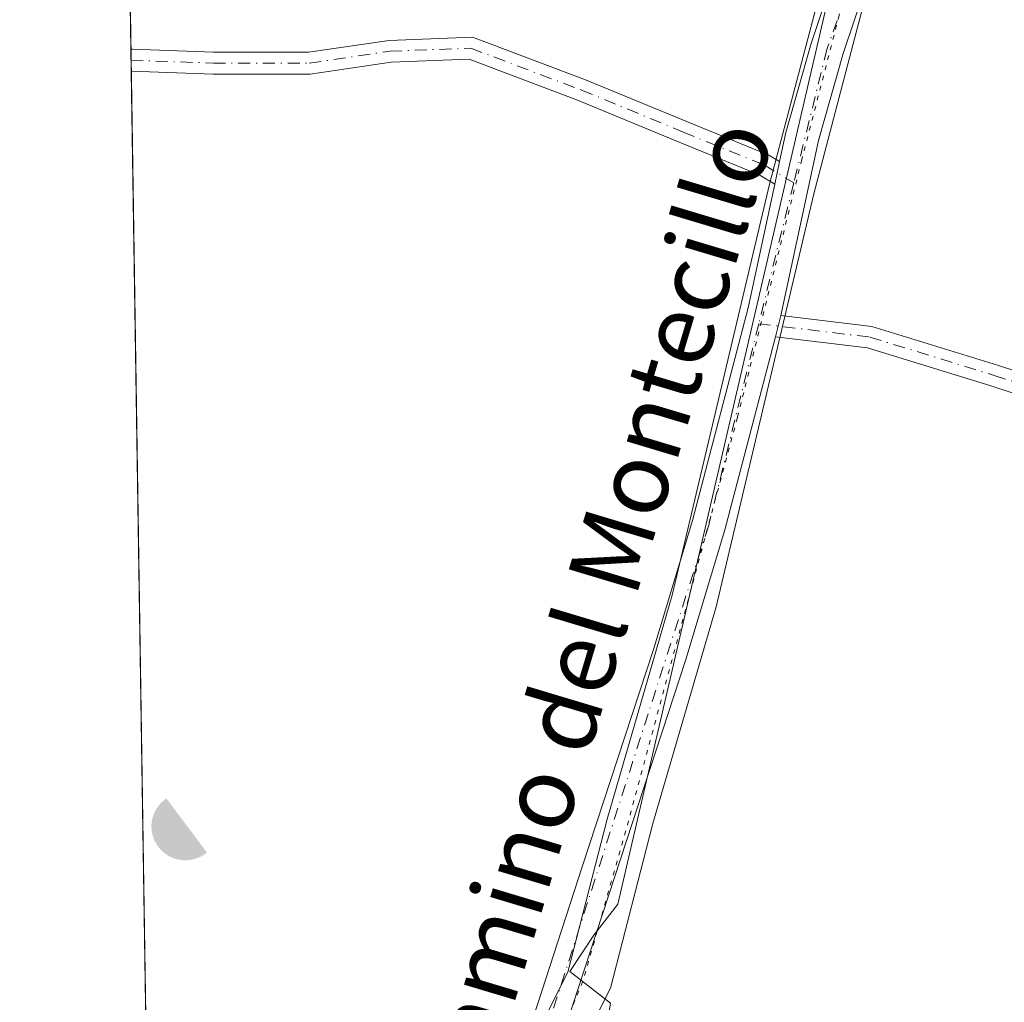
# Model space of a CAD drawing. Units: metres. Extents: x 608378 to 611856, y 4669117 to 4671490.
# Drawn here: x 608382 to 608491, y 4670289 to 4670397 of the extents above; entities that cross this region are included whole.
import ezdxf
from ezdxf.enums import TextEntityAlignment as Align

# ---------------------------------------------------------------- set-up
doc = ezdxf.new("R2010")
doc.units = ezdxf.units.M
doc.header["$MEASUREMENT"] = 0
doc.linetypes.add('DGN Style 4', pattern=[2.6384748266838614, 1.318413404963828, -0.6592067024819142, 0.001648016756204785, -0.6592067024819142])
doc.linetypes.add('DGN Style 5', pattern=[1.1536117293433497, 0.4944050268614355, -0.6592067024819142])
for name, color, linetype, lineweight in [('Arbolado forestal CxS', 92, 'Continuous', 0), ('Camino Cxs', 7, 'Continuous', 0), ('Camino eje', 30, 'DGN Style 4', 13), ('Comarca CxS', 21, 'Continuous', 0), ('Comunidad Autónoma CxS', 142, 'Continuous', 0), ('Instalación recreativa', 7, 'Continuous', 0), ('Municipio CxS', 4, 'Continuous', 0), ('Pastizal CxS', 92, 'Continuous', 0), ('Pista no pavimentada Cxs', 111, 'Continuous', 0), ('Pista no pavimentada eje', 91, 'DGN Style 4', 0), ('Provincia CxS', 1, 'Continuous', 0), ('Punto fluvial desagüe desconocido', 7, 'Continuous', 0), ('Texto cartográfico', 7, 'Continuous', 0), ('Vía pecuaria CxS', 92, 'Continuous', 13), ('Vía pecuaria eje', 92, 'DGN Style 5', 0)]:
    doc.layers.add(name, color=color, linetype=linetype, lineweight=lineweight)
doc.styles.add('Style-Arial', font='txt')

# ---------------------------------------------------------------- blocks, each defined once
blk = doc.blocks.new('*U18')
at = {"layer": 'Municipio CxS', "color": 4, "linetype": 'Continuous', "lineweight": 0, "flags": 128}
blk.add_lwpolyline([(610924.8630000004, 4669162.731899999), (608413.7800008026, 4669123.50998331), (608381.9469066273, 4671193.618514662)], dxfattribs=at)
blk = doc.blocks.new('*U21')
at = {"layer": 'Vía pecuaria CxS', "color": 92, "linetype": 'Continuous', "lineweight": 13}
for points in [[(608437.7171, 4670282.3641, 265.4447999999975), (608442.5270999996, 4670291.9747, 267.9315000000061), (608446.8925000001, 4670308.856899999, 267.1086000000068), (608454.0800999999, 4670333.614700001, 263.8898000000045), (608464.8548999997, 4670379.169399999, 263.760500000004), (608470.4413999999, 4670400.4396, 263.9100000000035), (608476.4058999997, 4670418.5076, 264.4131000000052), (608479.2918999996, 4670423.505200001, 264.5521000000008), (608481.5105999997, 4670426.0001, 264.4793000000063), (608485.6410999997, 4670430.424900001, 264.2698999999994), (608487.9084000001, 4670431.463099999, 264.1285000000062), (608490.2587000001, 4670432.539100001, 264.0688999999985), (608498.3393000001, 4670434.461300001, 263.8803999999946), (608509.6906000003, 4670438.305400001, 263.2670000000071), (608517.5789999999, 4670442.918500001, 262.3638000000064), (608525.8874000004, 4670446.0812, 261.8896999999997), (608541.0867, 4670449.540899999, 261.7393000000012), (608554.7468999998, 4670452.8084, 261.7213999999949), (608571.7823000001, 4670458.639400001, 261.6588000000047), (608583.9033000004, 4670463.0602, 261.3190000000032), (608596.6014, 4670468.25, 261.0742999999929), (608612.1854999998, 4670475.746200001, 260.4581999999937)], [(608614.1677000001, 4670471.1513, 261.3353000000061), (608598.6327000001, 4670463.6787, 261.1971999999951), (608585.7062999997, 4670458.3957, 261.5225999999966), (608573.4485999999, 4670453.925100001, 261.6600000000035), (608556.1412000004, 4670448.0009, 261.7448000000004), (608542.2232999997, 4670444.671800001, 261.8840999999957), (608527.3388, 4670441.2838, 262.1193999999959), (608519.7451999999, 4670438.393100001, 262.6828999999998), (608511.7759999996, 4670433.7327, 263.6037000000069), (608499.7226999998, 4670429.650900001, 263.9679000000033), (608494.4802000001, 4670428.4038, 264.1205000000046), (608491.8936000001, 4670427.788699999, 264.1641999999993), (608488.6065999996, 4670426.283600001, 264.1937000000034), (608486.0406, 4670423.59, 264.2229999999981), (608483.3667000001, 4670420.562999999, 264.1487000000052), (608480.9928000001, 4670416.452299999, 264.1108999999997), (608475.2379999999, 4670399.019500001, 263.7204000000056), (608469.7065000003, 4670377.958799999, 263.8683000000019), (608458.9112999998, 4670332.3179, 263.4511999999959), (608451.9315, 4670308.3698, 265.8323999999994), (608447.2353999997, 4670290.2105, 270.726999999999), (608442.1545000002, 4670280.058499999, 263.8087999999989)]]:
    blk.add_polyline3d(points, dxfattribs=at)
blk = doc.blocks.new('5IRECR')
at = {"layer": 'Punto fluvial desagüe desconocido', "linetype": 'Continuous', "lineweight": 13}
blk.add_hatch(color=135, dxfattribs=at).paths.add_polyline_path([(0.225, -0.299), (-0.2240232676520036, 0.2990190648712178, 0.4288209323495211), (-0.3142523504084248, -0.2356674547120214, 0.4291709087115569), (0.2245851876249909, -0.2989775131859106)])

msp = doc.modelspace()

# ---------------------------------------------------------------- linework, layer by layer
at = {"layer": 'Arbolado forestal CxS', "color": 92, "linetype": 'Continuous', "lineweight": 0}
for points in [[(608865.6941000001, 4670444.1461, 265.1619999999967), (608811.3031000001, 4670436.842700001, 264.3929000000062), (608779.1826999999, 4670429.1757, 263.6799000000028), (608758.9713000003, 4670425.807499999, 264.0889000000025), (608748.5088999998, 4670424.394900001, 264.2207999999956), (608734.8192999996, 4670423.693499999, 263.3898999999947), (608726.0053000003, 4670428.614700001, 263.5298000000039), (608656.0302999998, 4670429.1919, 262.3877000000066), (608621.0559, 4670424.003699999, 263.8868999999977), (608575.3857000005, 4670423.4981, 263.8699000000051), (608531.7430999996, 4670424.447699999, 264.3350000000065), (608478.6130999997, 4670422.5507, 264.7831000000006), (608476.7388000004, 4670422.904300001, 264.9440999999933), (608448.0692999996, 4670299.480699999, 263.2201999999961), (608445.4139, 4670296.047700001, 263.3686000000016), (608442.7624000004, 4670292.0197, 263.4159999999974), (608447.2358999997, 4670288.5405, 263.0197999999946), (608442.1552999998, 4670256.790100001, 265.8647999999957), (608457.0263, 4670255.136700001, 268.1711000000068), (608506.8359000003, 4670240.425899999, 268.936400000006)], [(608447.2358999997, 4670288.5405, 263.0197999999946), (608442.7624000004, 4670292.0197, 263.4159999999974), (608445.4139, 4670296.047700001, 263.3686000000016), (608448.0692999996, 4670299.480699999, 263.2201999999961), (608476.7388000004, 4670422.904300001, 264.9440999999933), (608478.6130999997, 4670422.5507, 264.7831000000006), (608531.7430999996, 4670424.447699999, 264.3350000000065), (608575.3857000005, 4670423.4981, 263.8699000000051), (608621.0559, 4670424.003699999, 263.8868999999977), (608656.0302999998, 4670429.1919, 262.3877000000066), (608726.0053000003, 4670428.614700001, 263.5298000000039), (608734.8192999996, 4670423.693499999, 263.3898999999947), (608748.5088999998, 4670424.394900001, 264.2207999999956), (608758.9713000003, 4670425.807499999, 264.0889000000025), (608779.1826999999, 4670429.1757, 263.6799000000028), (608811.3031000001, 4670436.842700001, 264.3929000000062), (608865.6941000001, 4670444.1461, 265.1619999999967)]]:
    msp.add_polyline3d(points, dxfattribs=at)
at = {"layer": 'Camino Cxs', "color": 7, "linetype": 'Continuous', "lineweight": 0, "extrusion": (0.009387512617083352, -0.610842677750271, 0.7916963418165723), "elevation": -2846953.112880786, "flags": 128}
msp.add_lwpolyline([(680089.1808205993, 3689856.007115892), (680089.1808205993, 3689859.07317351)], dxfattribs=at)
at = {"layer": 'Camino Cxs', "color": 7, "linetype": 'Continuous', "lineweight": 0, "extrusion": (-0.002579787393384375, -0.012016734899673, 0.999924468537177), "elevation": -57428.67495193745, "flags": 128}
msp.add_lwpolyline([(608464.582224006, 4670028.607053889), (608464.0493452838, 4670026.12507468)], dxfattribs=at)
at = {"layer": 'Camino Cxs', "color": 7, "linetype": 'Continuous', "lineweight": 0, "extrusion": (0.1703257862357351, 0.6515023864557858, 0.7392792212591902), "elevation": 3146588.979308359, "flags": 128}
msp.add_lwpolyline([(592615.0603440112, -3454029.672945625), (592615.060344011, -3454026.396285053)], dxfattribs=at)
at = {"layer": 'Camino Cxs', "color": 7, "linetype": 'Continuous', "lineweight": 0}
for points in [[(608465.9266999997, 4670381.519500001, 263.7942999999942), (608465.3938999996, 4670379.037699999, 263.7630999999965), (608463.6785000004, 4670380.0733, 263.7785000000004), (608454.8337000003, 4670383.676700001, 265.3375999999989), (608443.6026999997, 4670388.301100001, 263.9327999999951), (608431.6086999997, 4670392.839500001, 269.7851999999984), (608422.9873000003, 4670392.520099999, 265.2011999999959), (608414.0356999999, 4670391.1939, 265.2320999999938), (608403.3419000005, 4670391.1939, 263.4820000000037), (608394.2811000004, 4670391.525599999, 265.3084999999992), (608394.2438000003, 4670393.9528, 267.1817000000011), (608394.3989000004, 4670393.922900001, 267.1288000000059), (608403.3859000001, 4670393.593900001, 263.6474000000017), (608413.8586999997, 4670393.593900001, 263.9649999999965), (608422.7664999999, 4670394.9135, 266.0534000000043), (608432.0044999998, 4670395.255700001, 266.8320999999996), (608444.4845000004, 4670390.533500001, 263.7548999999999), (608455.7433000002, 4670385.897500001, 268.4061999999976), (608464.7578999996, 4670382.2249, 263.8245000000024)], [(608571.3141000001, 4670333.847899999, 272.6073000000033), (608575.1743000001, 4670332.373299999, 270.2942999999942), (608581.6533000004, 4670327.638699999, 263.693299999999), (608596.4759000001, 4670316.521700001, 272.1668000000063), (608595.0358999996, 4670314.601700001, 269.5883000000031), (608580.2253000002, 4670325.7097, 263.6438000000053), (608573.5078999996, 4670330.6185, 269.2538999999961), (608565.5005000001, 4670333.201500001, 265.6450000000041), (608548.8475000003, 4670338.223900001, 263.7569999999978), (608520.7878999999, 4670346.4299, 263.7494000000006), (608489.2944999998, 4670356.751300001, 263.8059000000067), (608475.6492999997, 4670360.949899999, 263.7609999999986), (608465.4792, 4670362.1754, 269.8782000000065), (608466.0919000005, 4670364.5189, 267.6717000000062), (608476.1497, 4670363.3069, 263.8387999999977), (608490.0210999995, 4670359.038699999, 263.9192000000039), (608521.4987000005, 4670348.7227, 263.8954999999987), (608549.5308999997, 4670340.524499999, 264.1150999999954), (608566.2154999999, 4670335.492699999, 266.9220999999961)]]:
    msp.add_polyline3d(points, close=True, dxfattribs=at)
for points in [[(608394.2438000003, 4670393.9527, 267.1815999999963), (608394.3989000004, 4670393.922900001, 267.1288000000059), (608403.3859000001, 4670393.593900001, 263.6474000000017), (608413.8586999997, 4670393.593900001, 263.9649999999965), (608422.7664999999, 4670394.9135, 266.0534000000043), (608432.0044999998, 4670395.255700001, 266.8320999999996), (608444.4845000004, 4670390.533500001, 263.7548999999999), (608455.7433000002, 4670385.897500001, 268.4061999999976), (608464.7578999996, 4670382.2249, 263.8245000000024), (608465.9266999997, 4670381.519500001, 263.7942999999942)], [(608465.3938999996, 4670379.037699999, 263.7630999999965), (608463.6785000004, 4670380.0733, 263.7785000000004), (608454.8337000003, 4670383.676700001, 265.3375999999989), (608443.6026999997, 4670388.301100001, 263.9327999999951), (608431.6086999997, 4670392.839500001, 269.7851999999984), (608422.9873000003, 4670392.520099999, 265.2011999999959), (608414.0356999999, 4670391.1939, 265.2320999999938), (608403.3419000005, 4670391.1939, 263.4820000000037), (608394.2811000004, 4670391.525599999, 265.3084999999992)], [(608466.0919000005, 4670364.5189, 267.6717000000062), (608476.1497, 4670363.3069, 263.8387999999977), (608490.0210999995, 4670359.038699999, 263.9192000000039), (608521.4987000005, 4670348.7227, 263.8954999999987), (608549.5308999997, 4670340.524499999, 264.1150999999954), (608566.2154999999, 4670335.492699999, 266.9220999999961), (608571.3141000001, 4670333.847899999, 272.6073000000033)], [(608575.1743000001, 4670332.373299999, 270.2942999999942), (608581.6533000004, 4670327.638699999, 263.693299999999), (608596.4759000001, 4670316.521700001, 272.1668000000063), (608595.0358999996, 4670314.601700001, 269.5883000000031), (608580.2253000002, 4670325.7097, 263.6438000000053), (608573.5078999996, 4670330.6185, 269.2538999999961), (608565.5005000001, 4670333.201500001, 265.6450000000041), (608548.8475000003, 4670338.223900001, 263.7569999999978), (608520.7878999999, 4670346.4299, 263.7494000000006), (608489.2944999998, 4670356.751300001, 263.8059000000067), (608475.6492999997, 4670360.949899999, 263.7609999999986), (608465.4792, 4670362.1753, 269.8782000000065)]]:
    msp.add_polyline3d(points, dxfattribs=at)
at = {"layer": 'Camino eje', "color": 30, "linetype": 'DGN Style 4', "lineweight": 13}
for points in [[(608394.2626, 4670392.7271, 265.9128999999957), (608403.3639000002, 4670392.3939, 263.4587000000029), (608413.9473000001, 4670392.3939, 263.8359000000055), (608422.8768999996, 4670393.7169, 265.5959000000003), (608431.8066999996, 4670394.047499999, 268.3396000000066), (608444.0437000003, 4670389.417300001, 263.8098999999929), (608455.2884999998, 4670384.7871, 266.7875000000058), (608464.2181000002, 4670381.1491, 263.8068000000058), (608467.5033, 4670379.166300001, 263.7834000000003)], [(608463.6347000003, 4670363.6063, 272.1594999999944), (608475.8995000003, 4670362.128500001, 263.8135000000038), (608489.6579, 4670357.895099999, 263.9026000000013), (608521.1432999996, 4670347.576300001, 263.8885000000009), (608549.1891000001, 4670339.374100001, 263.9214000000065), (608565.8579000002, 4670334.347100001, 266.2424000000028), (608571.2703, 4670332.601299999, 271.694399999993)]]:
    msp.add_polyline3d(points, dxfattribs=at)
at = {"layer": 'Comarca CxS', "color": 21, "linetype": 'Continuous', "lineweight": 0, "flags": 128}
msp.add_lwpolyline([(610924.8630000004, 4669162.731899999), (608413.7800008026, 4669123.50998331), (608381.9469066273, 4671193.618514662), (608383.1399999993, 4671194.312), (608418.6169999996, 4671215.902), (608425.334, 4671219.451), (608444.8469999996, 4671231.103), (608479.6930000008, 4671251.792999999), (608525.9380000005, 4671280.179000001), (608551.6600000006, 4671295.499000001), (608564.706, 4671304.368000001), (608611.5869999996, 4671332.511999999), (608672.7820000004, 4671370.182000001), (608734.9959999997, 4671407.364000001), (608794.5656577226, 4671443.134194603), (608977.5664182152, 4671445.992967615), (611818.9300008279, 4671490.379983287)], dxfattribs=at)
at = {"layer": 'Comunidad Autónoma CxS', "color": 142, "linetype": 'Continuous', "lineweight": 0, "flags": 128}
msp.add_lwpolyline([(610924.8630000004, 4669162.731899999), (608413.7800008026, 4669123.50998331), (608381.9469066273, 4671193.618514662), (608383.1399999993, 4671194.312), (608418.6169999996, 4671215.902), (608425.334, 4671219.451), (608444.8469999996, 4671231.103), (608479.6930000008, 4671251.792999999), (608525.9380000005, 4671280.179000001), (608551.6600000006, 4671295.499000001), (608564.706, 4671304.368000001), (608611.5869999996, 4671332.511999999), (608672.7820000004, 4671370.182000001), (608734.9959999997, 4671407.364000001), (608794.5656577226, 4671443.134194603), (608977.5664182152, 4671445.992967615), (611818.9300008279, 4671490.379983287)], dxfattribs=at)
at = {"layer": 'Pastizal CxS', "color": 92, "linetype": 'Continuous', "lineweight": 0, "extrusion": (-0.0004249329813021142, 0.02762971638178408, 0.9996181361923281), "elevation": 129046.6157717056, "flags": 128}
msp.add_lwpolyline([(-680142.4321733542, -4658699.018148397), (-680142.4321733542, -4658755.081583655)], dxfattribs=at)
at = {"layer": 'Pastizal CxS', "color": 92, "linetype": 'Continuous', "lineweight": 0, "extrusion": (0.002635468855713864, -0.17181014248501, 0.9851265549375833), "elevation": -800557.9838787679, "flags": 128}
msp.add_lwpolyline([(679955.411852409, 4591239.421530643), (679955.411852409, 4591240.665781116)], dxfattribs=at)
at = {"layer": 'Pastizal CxS', "color": 92, "linetype": 'Continuous', "lineweight": 0, "extrusion": (0.0004277598335379032, -0.02778126661480332, 0.9996139346001546), "elevation": -129225.9114966052, "flags": 128}
msp.add_lwpolyline([(680225.6321915983, 4658679.472353145), (680225.6321915983, 4658680.674459655)], dxfattribs=at)
at = {"layer": 'Pastizal CxS', "color": 92, "linetype": 'Continuous', "lineweight": 0, "extrusion": (-0.0004016578026322194, 0.02612010199703807, 0.9996587312391535), "elevation": 122009.9825364455, "flags": 128}
msp.add_lwpolyline([(-680132.0916080268, -4658693.582318448), (-680132.0916080268, -4658887.697202359)], dxfattribs=at)
at = {"layer": 'Pastizal CxS', "color": 92, "linetype": 'Continuous', "lineweight": 0}
for points in [[(608397.8515, 4670159.344000001, 270.3110000000015), (608393.1815, 4670463.020199999, 259.8923999999971), (608414.5668000003, 4670463.997400001, 259.4076999999961), (608427.6171000004, 4670464.593800001, 259.5084999999963), (608430.8139000004, 4670464.739900001, 259.6119000000036), (608435.6539000003, 4670463.310000001, 259.7992999999988), (608443.8151000004, 4670463.937799999, 259.9628999999986), (608451.3485000003, 4670461.008099999, 260.0774999999995), (608454.4874999998, 4670458.7062, 260.3950999999943), (608465.3690999999, 4670457.4507, 261.1900000000023), (608473.7396, 4670459.334000001, 260.7563999999985), (608479.3896000005, 4670460.798900001, 260.5687000000034), (608488.8064000001, 4670465.8211, 260.1233999999968), (608492.9917000001, 4670467.913799999, 259.9397000000026)], [(608865.6941000001, 4670444.1461, 265.1619999999967), (608811.3031000001, 4670436.842700001, 264.3929000000062), (608779.1826999999, 4670429.1757, 263.6799000000028), (608758.9713000003, 4670425.807499999, 264.0889000000025), (608748.5088999998, 4670424.394900001, 264.2207999999956), (608734.8192999996, 4670423.693499999, 263.3898999999947), (608726.0053000003, 4670428.614700001, 263.5298000000039), (608656.0302999998, 4670429.1919, 262.3877000000066), (608621.0559, 4670424.003699999, 263.8868999999977), (608575.3857000005, 4670423.4981, 263.8699000000051), (608531.7430999996, 4670424.447699999, 264.3350000000065), (608478.6130999997, 4670422.5507, 264.7831000000006), (608476.7388000004, 4670422.904300001, 264.9440999999933), (608448.0692999996, 4670299.480699999, 263.2201999999961), (608445.4139, 4670296.047700001, 263.3686000000016), (608442.7624000004, 4670292.0197, 263.4159999999974), (608447.2358999997, 4670288.5405, 263.0197999999946), (608442.1552999998, 4670256.790100001, 265.8647999999957), (608457.0263, 4670255.136700001, 268.1711000000068), (608506.8359000003, 4670240.425899999, 268.936400000006)], [(608865.6941000001, 4670444.1461, 265.1619999999967), (608811.3031000001, 4670436.842700001, 264.3929000000062), (608779.1826999999, 4670429.1757, 263.6799000000028), (608758.9713000003, 4670425.807499999, 264.0889000000025), (608748.5088999998, 4670424.394900001, 264.2207999999956), (608734.8192999996, 4670423.693499999, 263.3898999999947), (608726.0053000003, 4670428.614700001, 263.5298000000039), (608656.0302999998, 4670429.1919, 262.3877000000066), (608621.0559, 4670424.003699999, 263.8868999999977), (608575.3857000005, 4670423.4981, 263.8699000000051), (608531.7430999996, 4670424.447699999, 264.3350000000065), (608478.6130999997, 4670422.5507, 264.7831000000006), (608476.7388000004, 4670422.904300001, 264.9440999999933), (608448.0692999996, 4670299.480699999, 263.2201999999961), (608445.4139, 4670296.047700001, 263.3686000000016), (608442.7624000004, 4670292.0197, 263.4159999999974), (608447.2358999997, 4670288.5405, 263.0197999999946)]]:
    msp.add_polyline3d(points, dxfattribs=at)
at = {"layer": 'Pista no pavimentada Cxs', "color": 111, "linetype": 'Continuous', "lineweight": 0, "extrusion": (-0.002579787393384375, -0.012016734899673, 0.999924468537177), "elevation": -57428.67495193745, "flags": 128}
msp.add_lwpolyline([(608464.582224006, 4670028.607053889), (608464.0493452838, 4670026.12507468)], dxfattribs=at)
at = {"layer": 'Pista no pavimentada Cxs', "color": 111, "linetype": 'Continuous', "lineweight": 0, "extrusion": (0.1703257862357351, 0.6515023864557858, 0.7392792212591902), "elevation": 3146588.979308359, "flags": 128}
msp.add_lwpolyline([(592615.0603440112, -3454029.672945625), (592615.060344011, -3454026.396285053)], dxfattribs=at)
at = {"layer": 'Pista no pavimentada Cxs', "color": 111, "linetype": 'Continuous', "lineweight": 0}
for points in [[(608436.9501, 4670281.590100001, 265.8757000000041), (608444.1300999997, 4670303.590100001, 275.2066999999952), (608451.9901000002, 4670327.610099999, 266.8954999999987), (608456.3000999996, 4670341.850099999, 263.6609999999928), (608462.4600999998, 4670365.370100001, 271.835500000001), (608465.3938999996, 4670379.037699999, 263.7630999999965), (608465.9266999997, 4670381.519500001, 263.7942999999942), (608466.6201, 4670384.7501, 263.976999999999), (608469.4101, 4670394.5701, 263.8546000000061), (608474.2100999998, 4670408.880100001, 264.0290999999997), (608478.8701, 4670421.050100001, 264.4440000000032), (608481.0601000005, 4670425.600099999, 264.4974999999977), (608484.3701, 4670429.690099999, 264.3595999999961), (608489.8601000002, 4670432.5601, 264.0795000000071), (608500.2901, 4670435.340100001, 263.817200000005)], [(608465.9266999997, 4670381.519500001, 263.7942999999942), (608466.6201, 4670384.7501, 263.976999999999), (608469.4101, 4670394.5701, 263.8546000000061), (608474.2100999998, 4670408.880100001, 264.0290999999997), (608478.8701, 4670421.050100001, 264.4440000000032), (608481.0601000005, 4670425.600099999, 264.4974999999977), (608484.3701, 4670429.690099999, 264.3595999999961), (608489.8601000002, 4670432.5601, 264.0795000000071), (608500.2901, 4670435.340100001, 263.817200000005)], [(608494.1801000005, 4670429.850099999, 264.0688999999985), (608491.2200999996, 4670429.0601, 264.1267999999982), (608486.7901, 4670426.7401, 264.1803000000073), (608484.2401000002, 4670423.590100001, 264.2344000000012), (608482.3000999996, 4670419.5701, 264.1447000000044), (608477.7200999996, 4670407.610099999, 263.8739999999962), (608472.9801000003, 4670393.460100001, 263.7219000000041), (608470.2401000002, 4670383.850099999, 263.752999999997), (608466.0919000005, 4670364.5189, 267.6717000000062)], [(608491.2200999996, 4670429.0601, 264.1267999999982), (608486.7901, 4670426.7401, 264.1803000000073), (608484.2401000002, 4670423.590100001, 264.2344000000012), (608482.3000999996, 4670419.5701, 264.1447000000044), (608477.7200999996, 4670407.610099999, 263.8739999999962), (608472.9801000003, 4670393.460100001, 263.7219000000041), (608470.2401000002, 4670383.850099999, 263.752999999997), (608466.0919000005, 4670364.5189, 267.6717000000062), (608465.4792, 4670362.1754, 269.8782000000065), (608459.9001000002, 4670340.840100001, 264.2684000000008), (608455.5601000005, 4670326.4901, 264.6201000000001), (608447.6801000005, 4670302.4301, 267.9146000000038), (608440.4401000004, 4670280.2401, 264.5329000000056)], [(608397.2647000002, 4670197.4999, 269.5503000000026), (608398.8901000004, 4670204.4301, 268.1970000000001), (608401.8000999996, 4670220.0101, 266.7283000000025), (608403.0401, 4670225.0001, 266.6676000000007), (608406.6801000005, 4670233.880100001, 266.100099999996), (608411.2801000001, 4670243.360099999, 265.5142000000051), (608417.0000999998, 4670252.0001, 264.6695999999938), (608425.8000999996, 4670263.630100001, 266.6442999999999), (608432.7200999996, 4670273.360099999, 266.6282000000065), (608435.0601000005, 4670277.380100001, 267.5212000000029), (608436.9501, 4670281.590100001, 265.8757000000041), (608444.1300999997, 4670303.590100001, 275.2066999999952), (608451.9901000002, 4670327.610099999, 266.8954999999987), (608456.3000999996, 4670341.850099999, 263.6609999999928), (608462.4600999998, 4670365.370100001, 271.835500000001), (608465.3938999996, 4670379.037699999, 263.7630999999965)], [(608465.4792, 4670362.1753, 269.8782000000065), (608459.9001000002, 4670340.840100001, 264.2684000000008), (608455.5601000005, 4670326.4901, 264.6201000000001), (608447.6801000005, 4670302.4301, 267.9146000000038), (608440.4401000004, 4670280.2401, 264.5329000000056), (608438.3800999997, 4670275.670100001, 265.0133999999962), (608435.8601000002, 4670271.3301, 265.0552000000025), (608428.8101000005, 4670261.420100001, 265.0532999999996), (608420.0500999996, 4670249.840100001, 264.5473000000056), (608414.5401, 4670241.5101, 265.0280999999959), (608410.0900999998, 4670232.350099999, 265.656799999997), (608406.6001000004, 4670223.840100001, 266.1404999999941), (608405.4501, 4670219.220100001, 266.5288), (608402.5401, 4670203.6601, 267.4514999999956), (608397.4996999997, 4670182.218699999, 268.7638000000007)]]:
    msp.add_polyline3d(points, dxfattribs=at)
at = {"layer": 'Pista no pavimentada eje', "color": 91, "linetype": 'DGN Style 4', "lineweight": 0, "extrusion": (0.1117196269449596, 0.4493505132289113, 0.8863423950236123), "elevation": 2166848.840237851, "flags": 128}
msp.add_lwpolyline([(536374.7800121715, -4147257.229554214), (536374.7800121715, -4147239.139813552)], dxfattribs=at)
at = {"layer": 'Pista no pavimentada eje', "color": 91, "linetype": 'DGN Style 4', "lineweight": 0}
for points in [[(608497.2351000002, 4670432.595100001, 263.888300000006), (608490.5401, 4670430.8101, 264.093200000003), (608485.5800999999, 4670428.215100001, 264.2621999999974), (608482.6501000002, 4670424.595100001, 264.3022000000055), (608480.5850999998, 4670420.3101, 264.2761000000028), (608471.1951000001, 4670394.015100001, 263.7912999999971), (608467.5033, 4670379.166300001, 263.7834000000003)], [(608463.6347000003, 4670363.6063, 272.1594999999944), (608458.1001000004, 4670341.345100001, 263.7375000000029), (608438.6951000001, 4670280.915100001, 265.2069000000047), (608434.2901, 4670272.345100001, 265.3916999999929), (608412.9101, 4670242.4351, 264.9253000000026), (608408.3850999996, 4670233.1151, 265.6570999999968), (608404.8201000001, 4670224.420100001, 266.3632000000071), (608397.3608999997, 4670191.248400001, 270.7583000000013)]]:
    msp.add_polyline3d(points, dxfattribs=at)
at = {"layer": 'Provincia CxS', "color": 1, "linetype": 'Continuous', "lineweight": 0, "flags": 128}
msp.add_lwpolyline([(610924.8630000004, 4669162.731899999), (608413.7800008026, 4669123.50998331), (608381.9469066273, 4671193.618514662), (608383.1399999993, 4671194.312), (608418.6169999996, 4671215.902), (608425.334, 4671219.451), (608444.8469999996, 4671231.103), (608479.6930000008, 4671251.792999999), (608525.9380000005, 4671280.179000001), (608551.6600000006, 4671295.499000001), (608564.706, 4671304.368000001), (608611.5869999996, 4671332.511999999), (608672.7820000004, 4671370.182000001), (608734.9959999997, 4671407.364000001), (608794.5656577226, 4671443.134194603), (608977.5664182152, 4671445.992967615), (611818.9300008279, 4671490.379983287)], dxfattribs=at)
at = {"layer": 'Vía pecuaria CxS', "color": 92, "linetype": 'Continuous', "lineweight": 13}
for points in [[(608437.7171, 4670282.3641, 265.4447999999975), (608442.5270999996, 4670291.9747, 267.9315000000061), (608446.8925000001, 4670308.856899999, 267.1086000000068), (608454.0800999999, 4670333.614700001, 263.8898000000045), (608464.8548999997, 4670379.169399999, 263.760500000004), (608470.4413999999, 4670400.4396, 263.9100000000035), (608476.4058999997, 4670418.5076, 264.4131000000052), (608479.2918999996, 4670423.505200001, 264.5521000000008), (608481.5105999997, 4670426.0001, 264.4793000000063), (608485.6410999997, 4670430.424900001, 264.2698999999994), (608487.9084000001, 4670431.463099999, 264.1285000000062), (608490.2587000001, 4670432.539100001, 264.0688999999985), (608498.3393000001, 4670434.461300001, 263.8803999999946), (608509.6906000003, 4670438.305400001, 263.2670000000071), (608517.5789999999, 4670442.918500001, 262.3638000000064), (608525.8874000004, 4670446.0812, 261.8896999999997), (608541.0867, 4670449.540899999, 261.7393000000012), (608554.7468999998, 4670452.8084, 261.7213999999949), (608571.7823000001, 4670458.639400001, 261.6588000000047), (608583.9033000004, 4670463.0602, 261.3190000000032), (608596.6014, 4670468.25, 261.0742999999929), (608612.1854999998, 4670475.746200001, 260.4581999999937)], [(608614.1677000001, 4670471.1513, 261.3353000000061), (608598.6327000001, 4670463.6787, 261.1971999999951), (608585.7062999997, 4670458.3957, 261.5225999999966), (608573.4485999999, 4670453.925100001, 261.6600000000035), (608556.1412000004, 4670448.0009, 261.7448000000004), (608542.2232999997, 4670444.671800001, 261.8840999999957), (608527.3388, 4670441.2838, 262.1193999999959), (608519.7451999999, 4670438.393100001, 262.6828999999998), (608511.7759999996, 4670433.7327, 263.6037000000069), (608499.7226999998, 4670429.650900001, 263.9679000000033), (608494.4802000001, 4670428.4038, 264.1205000000046), (608491.8936000001, 4670427.788699999, 264.1641999999993), (608488.6065999996, 4670426.283600001, 264.1937000000034), (608486.0406, 4670423.59, 264.2229999999981), (608483.3667000001, 4670420.562999999, 264.1487000000052), (608480.9928000001, 4670416.452299999, 264.1108999999997), (608475.2379999999, 4670399.019500001, 263.7204000000056), (608469.7065000003, 4670377.958799999, 263.8683000000019), (608458.9112999998, 4670332.3179, 263.4511999999959), (608451.9315, 4670308.3698, 265.8323999999994), (608447.2353999997, 4670290.2105, 270.726999999999), (608442.1545000002, 4670280.058499999, 263.8087999999989)]]:
    msp.add_polyline3d(points, dxfattribs=at)
at = {"layer": 'Vía pecuaria eje', "color": 92, "linetype": 'DGN Style 5', "lineweight": 0}
msp.add_polyline3d([(608600.7483999999, 4670467.3277, 261.2335000000021), (608590.3112000005, 4670462.573899999, 261.2163), (608567.5409000004, 4670454.016100001, 261.6781000000047), (608557.5787000004, 4670450.213199999, 261.7275999999983), (608536.7054000003, 4670445.4594, 262.0607000000018), (608525.7943000002, 4670442.6066, 262.0402999999933), (608519.1531999996, 4670440.705600001, 262.4956999999995), (608513.9351000005, 4670437.852700001, 263.0605000000069), (608507.7680000003, 4670434.524800001, 263.6352000000043), (608501.1259000005, 4670432.6238, 263.7995999999985), (608493.0618000003, 4670431.196900001, 264.0418000000063), (608488.7917, 4670429.296, 264.1251000000047), (608485.9456000002, 4670427.393999999, 264.2317000000039), (608483.0996000003, 4670424.542099999, 264.2890999999945), (608480.7275, 4670421.2141, 264.3037999999942), (608478.3553999999, 4670415.509099999, 264.1293000000005), (608474.5602000002, 4670405.5252, 263.8923999999971), (608468.3927999996, 4670381.7544, 263.7783000000054), (608461.2763, 4670353.229599999, 265.103099999993), (608448.9414999997, 4670307.5899, 266.6496000000043), (608444.1972000003, 4670290.949999999, 268.6484000000055), (608440.8760000002, 4670282.868000001, 264.2243000000017)], dxfattribs=at)

# ---------------------------------------------------------------- block references
at = {"layer": 'Instalación recreativa', "color": 7, "linetype": 'Continuous', "lineweight": 0, "xscale": 10, "yscale": 10, "zscale": 10}
msp.add_blockref('5IRECR', (608400.3973000003, 4670308.173599999), dxfattribs=at)
at = {"layer": 'Municipio CxS', "color": 4, "linetype": 'Continuous', "lineweight": 0}
msp.add_blockref('*U18', (0, 0), dxfattribs=at)
at = {"layer": 'Vía pecuaria CxS', "color": 92, "linetype": 'Continuous', "lineweight": 13}
msp.add_blockref('*U21', (0, 0), dxfattribs=at)

# ---------------------------------------------------------------- texts
at = {"layer": 'Texto cartográfico', "color": 7, "linetype": 'Continuous', "lineweight": 0, "style": 'Style-Arial'}
msp.add_text('Camino del Montecillo', height=8, rotation=73.31008500687578, dxfattribs=at).set_placement((608445.209268332, 4670331.098585709), align=Align.MIDDLE_CENTER)

doc.saveas('drawing.dxf')
